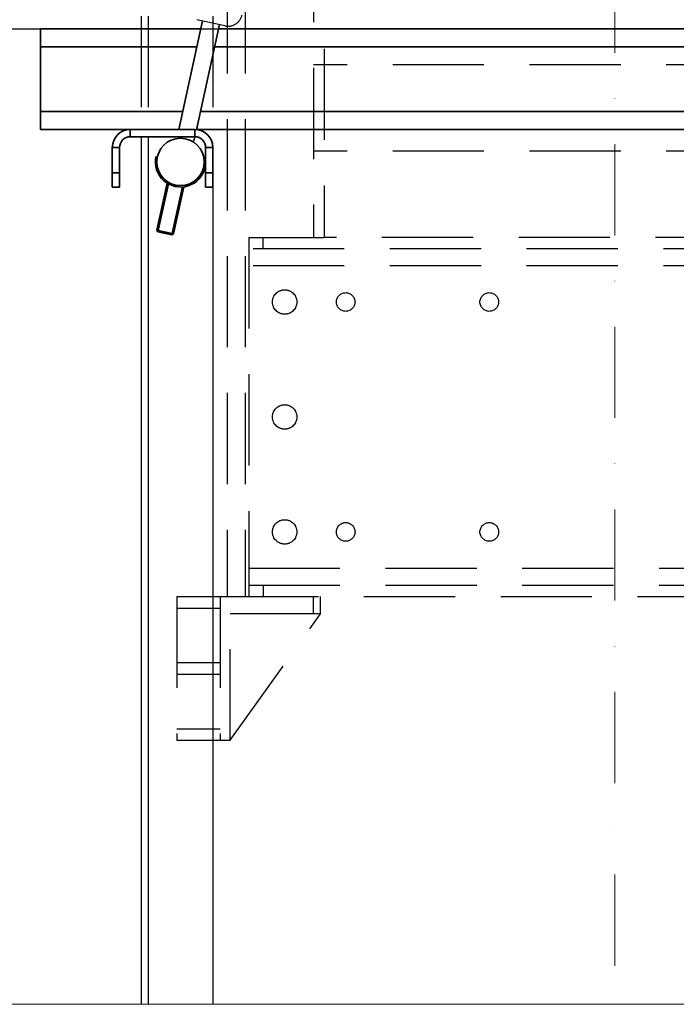
# Model space of a CAD drawing. Units: millimetres. Extents: x -33973 to 355769, y 21880 to 83653.
# Drawn here: x 245281 to 245738, y 37888 to 38573 of the extents above; entities that cross this region are included whole.
import ezdxf

# ---------------------------------------------------------------- set-up
doc = ezdxf.new("R2010")
doc.units = ezdxf.units.MM
doc.header["$LTSCALE"] = 20
doc.linetypes.add('ČERCHOVANÁ2', pattern=[12.7, 6.35, -3.175, 0, -3.175])
doc.linetypes.add('ČÁRKOVANÁ2', pattern=[9.525, 6.35, -3.175])
for name, color, linetype in [('KABINA', 5, 'Continuous'), ('PŘEJEZD', 7, 'ČÁRKOVANÁ2'), ('VODÍTKA', 36, 'Continuous')]:
    doc.layers.add(name, color=color, linetype=linetype)
for name, color, linetype, lineweight in [('OSY', 1, 'ČERCHOVANÁ2', 9), ('RÁM', 4, 'Continuous', 35), ('ŠRAFY', 7, 'Continuous', 9)]:
    doc.layers.add(name, color=color, linetype=linetype, lineweight=lineweight)

msp = doc.modelspace()

# ---------------------------------------------------------------- linework, layer by layer
at = {"layer": 'KABINA'}
msp.add_line((244785.7514, 38566.5878), (247265.7514, 38566.5878), dxfattribs=at)
at = {"layer": 'OSY', "ltscale": 0.5}
msp.add_line((245695.7514, 42426.5878), (245695.7514, 37887.8177), dxfattribs=at)
at = {"layer": 'PŘEJEZD', "ltscale": 0.5}
for p, q in [((245365.7514, 40861.5878), (245365.7514, 38491.5878)), ((245370.7514, 40861.5878), (245370.7514, 38491.5878)), ((245415.7514, 40861.5878), (245415.7514, 38456.5878)), ((245425.7514, 40694.5878), (245425.7514, 38171.5878)), ((245438.2544, 40694.5878), (245438.2544, 38171.5878)), ((245485.7514, 40444.5878), (245485.7514, 38421.5878)), ((245493.2514, 39981.5878), (245493.2514, 38421.5878)), ((245424.2144, 38568.7884), (245404.6769, 38573.0644)), ((246080.7514, 38541.5878), (245485.7514, 38541.5878)), ((246080.7514, 38481.5878), (245485.7514, 38481.5878)), ((245440.7514, 38421.5878), (245493.2514, 38421.5878)), ((245440.7514, 38421.5878), (245440.7514, 38171.5878)), ((245450.7514, 38413.5878), (245450.7514, 38421.5878)), ((246073.2514, 38421.5878), (245493.2514, 38421.5878)), ((246840.7514, 38413.5878), (245440.7514, 38413.5878)), ((246840.7514, 38401.7778), (245440.7514, 38401.7778)), ((245440.7514, 38191.3978), (246840.7514, 38191.3978)), ((245440.7514, 38179.5878), (246840.7514, 38179.5878)), ((245450.7514, 38179.5878), (245450.7514, 38171.5878)), ((245390.7514, 38171.5878), (245425.7514, 38171.5878)), ((245390.7514, 38171.5878), (245390.7514, 38071.5878)), ((245420.7514, 38171.5878), (245420.7514, 38071.5878)), ((245425.7514, 38171.5878), (246855.7514, 38171.5878)), ((245485.7514, 38159.5878), (245485.7514, 38171.5878)), ((245490.7514, 38159.5878), (245490.7514, 38171.5878)), ((245390.7514, 38163.5878), (245420.7514, 38163.5878)), ((245490.7514, 38159.5878), (245427.7514, 38159.5878)), ((245427.7514, 38071.5878), (245427.7514, 38159.5878)), ((245427.7514, 38071.5878), (245490.7514, 38159.5878)), ((245390.7514, 38125.5878), (245420.7514, 38125.5878)), ((245390.7514, 38117.5878), (245420.7514, 38117.5878)), ((245390.7514, 38079.5878), (245420.7514, 38079.5878)), ((245390.7514, 38071.5878), (245427.7514, 38071.5878))]:
    msp.add_line(p, q, dxfattribs=at)
for centre, radius in [((245465.7514, 38376.5878), 8.5), ((245508.2514, 38376.5878), 6.5), ((245608.2514, 38376.5878), 6.5), ((245465.7514, 38296.5878), 8.5), ((245465.7514, 38216.5878), 8.5), ((245508.2514, 38216.5878), 6.5), ((245608.2514, 38216.5878), 6.5)]:
    msp.add_circle(centre, radius, dxfattribs=at)
msp.add_arc((245426.3524, 38578.5572), 10, 257.654798, 347.654798, dxfattribs=at)
at = {"layer": 'RÁM', "ltscale": 0.5}
for p, q in [((245295.7514, 38566.5878), (245407.3541, 38566.5878)), ((245295.7514, 38566.5878), (245295.7514, 38496.5878)), ((245408.5844, 38572.2092), (245392.0323, 38496.5811)), ((245420.3069, 38569.6436), (245404.2691, 38496.3651)), ((245419.6381, 38566.5878), (245970.7514, 38566.5878)), ((245295.7514, 38554.0878), (245404.6183, 38554.0878)), ((245416.9024, 38554.0878), (245970.7514, 38554.0878)), ((245295.7514, 38509.0878), (245394.7695, 38509.0878)), ((245407.0536, 38509.0878), (245970.7514, 38509.0878)), ((245295.7514, 38496.5878), (245403.2514, 38496.5878)), ((245358.2514, 38496.5878), (245358.2514, 38491.5878)), ((245358.2514, 38491.5878), (245403.2514, 38491.5878)), ((245403.2248, 38491.5937), (245402.6186, 38488.8241)), ((245403.2514, 38496.5878), (245403.2514, 38491.5878)), ((245404.3178, 38496.5878), (245970.7514, 38496.5878)), ((245345.7514, 38484.0878), (245350.7514, 38484.0878)), ((245345.7514, 38484.0878), (245345.7514, 38456.5878)), ((245350.7514, 38484.0878), (245350.7514, 38456.5878)), ((245415.7514, 38484.0878), (245410.7514, 38484.0878)), ((245410.7514, 38484.0878), (245410.7514, 38456.5878)), ((245415.7514, 38484.0878), (245415.7514, 38456.5878)), ((245350.7514, 38466.5878), (245345.7514, 38466.5878)), ((245410.7514, 38466.5878), (245415.7514, 38466.5878)), ((245350.7514, 38456.5878), (245345.7514, 38456.5878)), ((245383.8842, 38459.3516), (245376.728, 38426.6545)), ((245377.4911, 38425.4638), (245384.7877, 38458.8026)), ((245387.2599, 38423.3258), (245394.5565, 38456.6645)), ((245395.6067, 38456.786), (245388.4506, 38424.0889)), ((245410.7514, 38456.5878), (245415.7514, 38456.5878)), ((245388.4506, 38424.0889), (245376.728, 38426.6545)), ((245376.728, 38426.6545), (245377.4911, 38425.4638)), ((245387.2599, 38423.3258), (245377.4911, 38425.4638)), ((245388.4506, 38424.0889), (245387.2599, 38423.3258))]:
    msp.add_line(p, q, dxfattribs=at)
msp.add_circle((245393.2514, 38474.0878), 16.5, dxfattribs=at)
for centre, radius, start, end in [((245358.2514, 38484.0878), 12.5, 90, 180), ((245358.2514, 38484.0878), 7.5, 90, 180), ((245403.2514, 38484.0878), 12.5, 0, 90), ((245403.2514, 38484.0878), 7.5, 0, 90), ((245393.2514, 38474.0878), 17.5, 167.654798, 347.654798)]:
    msp.add_arc(centre, radius, start, end, dxfattribs=at)
at = {"layer": 'VODÍTKA', "ltscale": 0.5}
for p, q in [((245365.7514, 38491.5878), (245365.7514, 37887.8177)), ((245370.7514, 38491.5878), (245370.7514, 37887.8177)), ((245415.7514, 38456.5878), (245415.7514, 37887.8177))]:
    msp.add_line(p, q, dxfattribs=at)
at = {"layer": 'ŠRAFY', "ltscale": 0.5}
msp.add_line((246283.5259, 37887.8177), (244695.7514, 37887.8177), dxfattribs=at)

doc.saveas('drawing.dxf')
